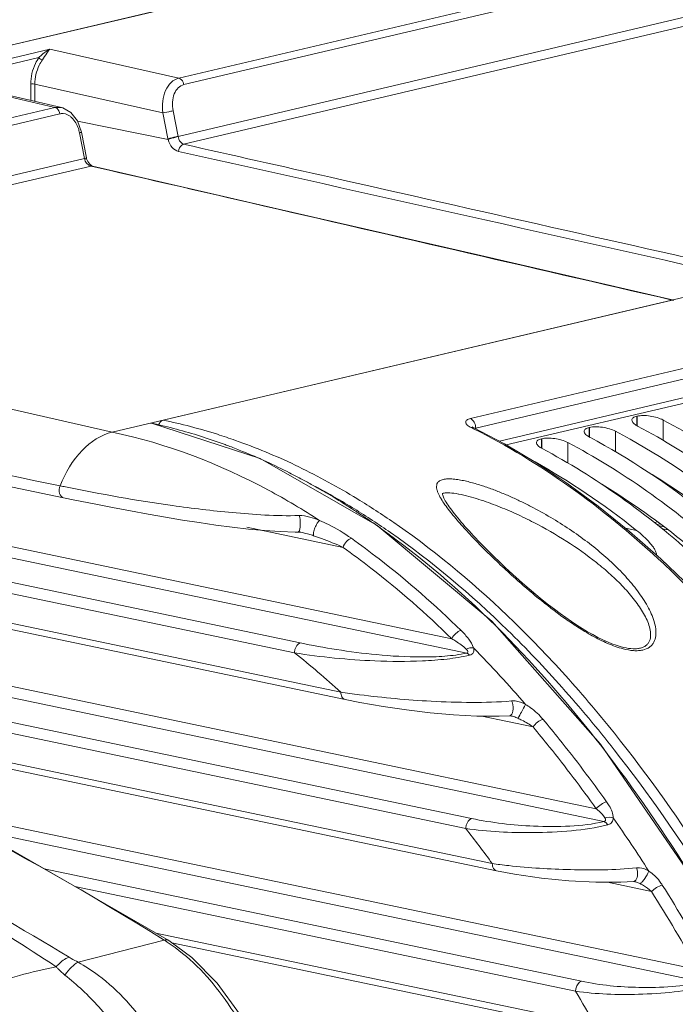
# Model space of a CAD drawing. Units: millimetres. Extents: x 38248 to 40279, y 2102 to 3329.
# Drawn here: x 38994 to 39038, y 2459 to 2526 of the extents above; entities that cross this region are included whole.
import ezdxf

# ---------------------------------------------------------------- set-up
doc = ezdxf.new("R2010")
doc.units = ezdxf.units.MM
doc.layers.add('细实线', color=7, linetype='Continuous', lineweight=13)

msp = doc.modelspace()

# ---------------------------------------------------------------- linework, layer by layer
at = {"layer": '细实线'}
for p, q in [((39185.084, 2569.175), (38948.586, 2513.443)), ((38948.586, 2513.443), (39185.084, 2569.175)), ((39233.212, 2552.713), (39003.589, 2498.601)), ((39073.259, 2537.9), (39004.649, 2521.732)), ((39073.605, 2537.467), (39004.995, 2521.299)), ((39004.597, 2517.795), (39075.259, 2534.447)), ((39004.979, 2517.266), (39075.709, 2533.934)), ((38995.922, 2523.688), (38987.676, 2521.745)), ((38995.922, 2523.688), (39004.649, 2521.732)), ((38995.186, 2523.126), (38988.843, 2521.631)), ((38996.259, 2519.755), (38987.676, 2521.745)), ((38996.709, 2519.754), (38988.331, 2521.696)), ((38994.63, 2521.33), (38994.631, 2520.236)), ((38994.912, 2521.333), (38994.913, 2520.17)), ((38994.912, 2521.333), (39003.57, 2519.392)), ((38996.259, 2519.755), (38959.204, 2511.023)), ((38996.705, 2519.755), (38996.259, 2519.755)), ((39004.261, 2519.527), (39004.597, 2517.795)), ((38996.605, 2519.322), (38959.55, 2510.589)), ((38997.792, 2518.855), (38997.352, 2519.412)), ((38998.07, 2518.076), (38997.792, 2518.855)), ((38997.799, 2518.834), (39003.925, 2517.576)), ((39003.57, 2519.392), (39003.906, 2517.66)), ((38998.26, 2516.301), (38997.929, 2518.035)), ((38998.401, 2516.342), (38998.07, 2518.076)), ((39024.394, 2498.714), (39103.662, 2517.394)), ((38960.179, 2507.327), (38998.26, 2516.301)), ((38998.26, 2516.301), (38998.389, 2516.336)), ((38998.27, 2516.255), (38998.396, 2516.283)), ((38998.389, 2516.336), (38998.401, 2516.342)), ((38998.396, 2516.283), (38998.413, 2516.285)), ((38998.488, 2516.093), (38998.413, 2516.285)), ((39024.749, 2498.065), (39104.017, 2516.745)), ((38960.594, 2506.807), (38998.709, 2515.789)), ((38998.709, 2515.789), (38998.816, 2515.79)), ((38998.812, 2515.765), (38998.709, 2515.789)), ((39104.018, 2515.478), (39026.347, 2497.174)), ((39104.191, 2515.156), (39026.813, 2496.921)), ((39000.151, 2497.791), (38960.594, 2506.807)), ((39000.151, 2497.791), (39038.054, 2506.723)), ((39038.162, 2506.724), (39038.054, 2506.723)), ((39035.673, 2498.87), (39035.66, 2498.867)), ((39035.66, 2498.867), (39035.661, 2498.227)), ((39035.673, 2498.87), (39035.674, 2498.219)), ((39002.764, 2498.406), (39002.805, 2498.407)), ((39010.156, 2496.004), (39002.805, 2498.407)), ((39003.307, 2498.286), (39003.285, 2498.291)), ((39037.438, 2498.609), (39037.439, 2497.227)), ((39024.703, 2498.052), (39024.749, 2498.065)), ((39024.749, 2498.016), (39024.749, 2498.065)), ((39032.442, 2498.109), (39032.429, 2498.106)), ((39032.429, 2498.106), (39032.43, 2497.465)), ((39032.442, 2498.109), (39032.443, 2497.457)), ((39034.206, 2497.847), (39034.208, 2496.467)), ((39029.211, 2497.347), (39029.198, 2497.344)), ((39029.198, 2497.344), (39029.198, 2496.704)), ((39029.211, 2497.347), (39029.212, 2496.696)), ((39030.975, 2497.086), (39030.977, 2495.704)), ((39023.129, 2483.815), (38962.56, 2496.475)), ((39024.138, 2482.846), (38962.17, 2495.799)), ((38984.462, 2495.91), (38996.847, 2493.355)), ((39018.086, 2491.486), (39010.156, 2496.004)), ((39012.873, 2483.537), (38959.012, 2494.795)), ((39012.483, 2482.861), (38958.855, 2494.07)), ((38959.257, 2491.985), (39015.614, 2480.205)), ((39025.835, 2485.001), (39018.086, 2491.486)), ((39019.441, 2491.513), (39019.367, 2491.564)), ((39036.846, 2491.67), (39037.056, 2491.719)), ((39037.005, 2491.546), (39037.219, 2491.596)), ((38959.769, 2491.448), (39015.904, 2479.714)), ((39009.249, 2491.357), (39015.768, 2489.995)), ((39012.516, 2491.034), (39012.734, 2491.034)), ((39013.012, 2491), (39013.012, 2491)), ((39013.157, 2490.967), (39013.442, 2490.89)), ((39034.876, 2491.305), (39035.633, 2491.147)), ((39037.107, 2491.466), (39037.5, 2491.384)), ((39037.359, 2491.261), (39037.78, 2491.173)), ((39032.904, 2472.316), (38964.459, 2486.623)), ((39033.424, 2471.449), (38964.069, 2485.947)), ((39024.469, 2471.658), (38960.911, 2484.943)), ((39024.078, 2470.981), (38960.754, 2484.218)), ((39034.759, 2483.227), (39034.758, 2483.228)), ((38967.889, 2480.725), (39025.869, 2468.606)), ((38970.583, 2479.732), (39026.158, 2468.115)), ((39025.162, 2478.575), (39028.632, 2477.85)), ((39027.027, 2478.6), (39027.026, 2478.6)), ((39027.16, 2478.587), (39027.162, 2478.587)), ((39039.786, 2461.422), (38988.059, 2472.234)), ((39040.079, 2460.603), (38990.948, 2470.873)), ((39031.901, 2460.649), (38995.534, 2468.25)), ((39031.51, 2459.972), (38997.614, 2467.057)), ((39033.669, 2467.342), (39036.652, 2466.718)), ((39035.425, 2467.392), (39035.424, 2467.392)), ((39035.424, 2467.392), (39035.527, 2467.383)), ((39035.526, 2467.383), (39035.527, 2467.383)), ((39035.748, 2467.314), (39035.878, 2467.255)), ((39003.107, 2463.908), (39032.814, 2457.698)), ((39003.668, 2463.431), (38997.835, 2461.937)), ((39004.186, 2463.253), (39033.104, 2457.208))]:
    msp.add_line(p, q, dxfattribs=at)
for points in [[(38997.352, 2519.412), (38996.793, 2519.731), (38996.706, 2519.755)], [(38998.413, 2516.284), (38998.406, 2516.317), (38998.401, 2516.342)], [(38998.816, 2515.79), (38998.758, 2515.812), (38998.62, 2515.916), (38998.488, 2516.093)], [(39038.162, 2506.724), (39024.791, 2509.801), (39011.317, 2512.906), (38998.816, 2515.79)], [(39024.625, 2498.081), (39024.61, 2498.089), (39024.566, 2498.113), (39024.533, 2498.133), (39024.513, 2498.148), (39024.503, 2498.156), (39024.501, 2498.157)], [(39028.809, 2495.736), (39026.697, 2496.99), (39024.625, 2498.081)], [(39041.507, 2484.981), (39039.391, 2487.183), (39037.273, 2489.214), (39035.155, 2491.08), (39033.038, 2492.786), (39030.922, 2494.337), (39028.809, 2495.736)], [(39022.491, 2493.624), (39022.488, 2493.654), (39022.488, 2493.67), (39022.488, 2493.673)], [(39022.489, 2493.641), (39022.5, 2493.646), (39022.544, 2493.658)], [(39027.473, 2487.976), (39027.258, 2488.171), (39026.998, 2488.409), (39026.749, 2488.64), (39026.511, 2488.865), (39026.282, 2489.083), (39026.063, 2489.295), (39025.853, 2489.5), (39025.651, 2489.7), (39025.458, 2489.893), (39025.271, 2490.082), (39025.092, 2490.265), (39024.92, 2490.443), (39024.755, 2490.616), (39024.596, 2490.785), (39024.442, 2490.949), (39024.295, 2491.109), (39024.154, 2491.265), (39024.017, 2491.418), (39023.887, 2491.566), (39023.761, 2491.711), (39023.641, 2491.853), (39023.526, 2491.99), (39023.416, 2492.124), (39023.312, 2492.255), (39023.213, 2492.381), (39023.12, 2492.503), (39023.033, 2492.621), (39022.952, 2492.736), (39022.877, 2492.845), (39022.808, 2492.95), (39022.746, 2493.051), (39022.69, 2493.145), (39022.641, 2493.235), (39022.599, 2493.319), (39022.563, 2493.396), (39022.535, 2493.466), (39022.514, 2493.529), (39022.499, 2493.582), (39022.491, 2493.624)], [(39022.544, 2493.658), (39022.604, 2493.67), (39022.679, 2493.679), (39022.771, 2493.685), (39022.879, 2493.685), (39023.001, 2493.68), (39023.134, 2493.669), (39023.275, 2493.653), (39023.422, 2493.631), (39023.575, 2493.605), (39023.6, 2493.6)], [(38996.846, 2493.355), (38997.622, 2493.195), (38998.912, 2492.934), (39000.164, 2492.688), (39001.383, 2492.458), (39002.574, 2492.241), (39003.742, 2492.038), (39004.895, 2491.847), (39006.035, 2491.67), (39007.161, 2491.508), (39008.273, 2491.363), (39009.371, 2491.237), (39010.451, 2491.136), (39011.508, 2491.064), (39012.516, 2491.034)], [(39012.734, 2491.034), (39012.807, 2491.032), (39012.919, 2491.018), (39013.012, 2491)], [(39003.965, 2463.416), (38991.022, 2470.838), (38977.768, 2477.085), (38964.551, 2481.955), (38951.467, 2485.412), (38938.611, 2487.432), (38926.08, 2487.998)], [(39034.758, 2483.228), (39034.526, 2483.287), (39034.256, 2483.371), (39033.969, 2483.475), (39033.663, 2483.6), (39033.343, 2483.745), (39033.011, 2483.909), (39032.668, 2484.092), (39032.318, 2484.291), (39031.961, 2484.506), (39031.597, 2484.737), (39031.228, 2484.982), (39030.851, 2485.242), (39030.468, 2485.518), (39030.076, 2485.81), (39029.672, 2486.121), (39029.254, 2486.454), (39028.821, 2486.808), (39028.375, 2487.185), (39027.915, 2487.583), (39027.473, 2487.976)], [(39060.08, 2314.04), (39063.066, 2329.038), (39064.971, 2345.539), (39065.624, 2362.939), (39064.975, 2380.564), (39063.092, 2397.777), (39060.138, 2413.987), (39056.284, 2428.962), (39051.619, 2442.753), (39046.178, 2455.386), (39040.011, 2466.757), (39033.195, 2476.693), (39025.835, 2485.001)], [(39015.904, 2479.714), (39016.907, 2479.514), (39018.475, 2479.237), (39020.059, 2479.001), (39021.655, 2478.808), (39023.253, 2478.663), (39024.832, 2478.578), (39026.327, 2478.568), (39027.027, 2478.6)], [(39027.026, 2478.6), (39027.066, 2478.6), (39027.16, 2478.587)], [(39026.158, 2468.115), (39027.365, 2467.888), (39029.195, 2467.623), (39031.057, 2467.438), (39032.883, 2467.341), (39034.574, 2467.343), (39035.425, 2467.392)], [(39010.324, 2445.301), (39010.977, 2446.87), (39011.351, 2448.969), (39011.304, 2451.281), (39010.839, 2453.707), (39009.978, 2456.133), (39008.763, 2458.44), (39007.256, 2460.515), (39005.535, 2462.256), (39003.965, 2463.416)]]:
    msp.add_lwpolyline(points, dxfattribs=at)
for centre, radius, start, end in [((38996.767, 2518.639), 0.701, 97.12274, 103.34324), ((39005.419, 2517.954), 1.541, 191.00185, 194.21148), ((38995.597, 2464.714), 34.446, 77.5802, 77.9911), ((38995.553, 2464.517), 34.648, 77.10669, 77.58014), ((38995.51, 2464.327), 34.843, 76.7683, 77.06909), ((39004.885, 2458.498), 44.168, 63.4972, 63.70676), ((39024.811, 2497.762), 0.309, 110.368, 112.88449), ((38994.334, 2460.497), 38.852, 69.2491, 69.74982), ((38994.109, 2459.909), 39.482, 67.90438, 69.24682), ((39021.388, 2612.578), 120.977, 258.18522, 258.36644), ((38991.35, 2454.1), 45.917, 60.63071, 61.61192), ((38990.604, 2452.781), 47.432, 58.92346, 60.62672), ((38991.137, 2451.424), 48.38, 58.33411, 61.91933), ((38989.984, 2451.744), 48.641, 58.55234, 58.92899), ((38989.445, 2450.867), 49.67, 57.21741, 58.54899), ((38990.723, 2450.538), 50.033, 58.45257, 59.01763), ((38989.221, 2448.149), 52.855, 55.22559, 58.42019), ((38988.939, 2450.076), 50.608, 57.03516, 57.22092), ((38988.717, 2449.735), 51.015, 56.62489, 57.03486), ((38988.913, 2447.853), 52.587, 55.13869, 58.31393), ((38988.117, 2448.827), 52.104, 55.47184, 56.62226), ((38986.986, 2447.189), 54.095, 53.86341, 55.46892), ((39012.108, 2486.694), 4.4, 76.20837, 78.13359), ((39010.605, 2481.228), 10.071, 71.64723, 73.63663), ((38986.009, 2445.843), 55.758, 53.24686, 53.86834), ((39060.945, 2525.375), 50.283, 228.00353, 228.17051), ((38976.209, 2436.922), 58.533, 47.6847, 51.70491), ((38967.015, 2426.711), 80.663, 40.7523, 44.44976), ((39024.33, 2538.624), 59.066, 261.51451, 262.10218), ((39024.707, 2541.346), 61.814, 262.1021, 262.73622), ((39026.332, 2475.536), 3.168, 66.50677, 69.18899), ((38943.289, 2408.394), 110.663, 32.65379, 34.89169), ((38952.44, 2415.135), 90.834, 36.06194, 37.93847), ((39030.703, 2503.537), 35.265, 262.1212, 262.97083), ((39031.277, 2508.193), 39.956, 262.97001, 263.83027), ((38933.023, 2401.804), 123.129, 29.17577, 32.05729), ((38933.201, 2401.933), 122.063, 29.1675, 32.05642), ((38997.48, 2453.607), 11.61, 56.62506, 57.79132), ((38927.74, 2398.954), 120.381, 29.20813, 30.45589)]:
    msp.add_arc(centre, radius, start, end, dxfattribs=at)
for centre, major_axis, ratio, start_param, end_param in [((39025.9, 2381.943), (-9.064, 120.541), 0.504816, 5.798682, 5.97525), ((39027.566, 2382.336), (-9.1, 120.529), 0.508245, -0.484123, -0.307555), ((39024.335, 2381.574), (-9.1, 120.529), 0.508245, -0.438352, -0.307555), ((39021.103, 2380.813), (-9.1, 120.529), 0.508245, -0.484123, -0.307555), ((39022.669, 2381.182), (-9.064, 120.541), 0.504816, 5.844453, 5.97525), ((39019.438, 2380.42), (-9.064, 120.541), 0.504816, 5.798682, 5.97525), ((39017.872, 2380.051), (-9.1, 120.529), 0.508245, -0.438352, -0.324262), ((39024.335, 2381.574), (-8.86, 119.055), 0.505556, -0.410952, -0.346647), ((39021.103, 2380.813), (-8.86, 119.055), 0.505556, -0.445832, -0.347532)]:
    msp.add_ellipse(centre, major_axis=major_axis, ratio=ratio, start_param=start_param, end_param=end_param, dxfattribs=at)
for points, knots in [([(38995.922, 2523.688), (38995.864, 2523.662), (38995.591, 2523.514), (38995.367, 2523.294), (38995.186, 2523.126)], [0, 0, 0, 0, 0.206191, 1, 1, 1, 1]), ([(38995.922, 2523.688), (38995.836, 2523.617), (38995.671, 2523.365), (38995.523, 2523.114), (38995.416, 2522.966)], [0, 0, 0, 0, 0.380366, 1, 1, 1, 1]), ([(38995.186, 2523.126), (38995.097, 2523.002), (38994.776, 2522.456), (38994.63, 2521.81), (38994.63, 2521.33)], [0, 0, 0, 0, 0.241978, 1, 1, 1, 1]), ([(38995.416, 2522.966), (38995.335, 2522.853), (38995.043, 2522.356), (38994.911, 2521.768), (38994.912, 2521.333)], [0, 0, 0, 0, 0.241962, 1, 1, 1, 1]), ([(39004.649, 2521.732), (39004.46, 2521.688), (39004.084, 2521.463), (39003.713, 2520.892), (39003.525, 2520.172), (39003.532, 2519.652), (39003.57, 2519.392)], [0, 0, 0, 0, 0.208347, 0.447817, 0.717043, 1, 1, 1, 1]), ([(39004.995, 2521.299), (39004.985, 2521.351), (39004.93, 2521.531), (39004.782, 2521.702), (39004.649, 2521.732)], [0, 0, 0, 0, 0.281954, 1, 1, 1, 1]), ([(38994.63, 2521.33), (38994.651, 2521.335), (38994.744, 2521.348), (38994.84, 2521.347), (38994.912, 2521.333)], [0, 0, 0, 0, 0.22672, 1, 1, 1, 1]), ([(39004.995, 2521.299), (39004.854, 2521.266), (39004.572, 2521.095), (39004.312, 2520.656), (39004.198, 2520.11), (39004.223, 2519.721), (39004.261, 2519.527)], [0, 0, 0, 0, 0.20843, 0.446409, 0.715126, 1, 1, 1, 1]), ([(39004.261, 2519.527), (39004.208, 2519.514), (39003.979, 2519.464), (39003.749, 2519.419), (39003.57, 2519.392)], [0, 0, 0, 0, 0.228616, 1, 1, 1, 1]), ([(38997.414, 2519.051), (38997.361, 2519.102), (38997.156, 2519.272), (38996.873, 2519.359), (38996.68, 2519.335)], [0, 0, 0, 0, 0.274777, 1, 1, 1, 1]), ([(38997.929, 2518.035), (38997.91, 2518.134), (38997.814, 2518.504), (38997.617, 2518.856), (38997.414, 2519.051)], [0, 0, 0, 0, 0.264158, 1, 1, 1, 1]), ([(38997.929, 2518.035), (38997.964, 2518.043), (38997.993, 2518.062), (38998.072, 2518.063), (38998.07, 2518.076)], [0, 0, 0, 0, 0.734911, 1, 1, 1, 1]), ([(39004.597, 2517.795), (39004.545, 2517.782), (39004.316, 2517.732), (39004.085, 2517.687), (39003.906, 2517.66)], [0, 0, 0, 0, 0.228616, 1, 1, 1, 1]), ([(39004.597, 2517.794), (39004.546, 2517.776), (39004.321, 2517.706), (39004.092, 2517.646), (39003.925, 2517.576)], [0, 0, 0, 0, 0.22925, 1, 1, 1, 1]), ([(39003.925, 2517.576), (39003.98, 2517.382), (39004.144, 2517.036), (39004.473, 2516.813), (39004.638, 2516.777)], [0, 0, 0, 0, 0.543949, 1, 1, 1, 1]), ([(39004.597, 2517.794), (39004.611, 2517.732), (39004.668, 2517.523), (39004.825, 2517.301), (39004.979, 2517.266)], [0, 0, 0, 0, 0.289338, 1, 1, 1, 1]), ([(39004.979, 2517.266), (39004.936, 2517.256), (39004.749, 2517.156), (39004.657, 2516.937), (39004.638, 2516.777)], [0, 0, 0, 0, 0.213302, 1, 1, 1, 1]), ([(39004.979, 2517.266), (39008.295, 2516.52), (39021.552, 2513.535), (39034.808, 2510.545), (39044.747, 2508.3)], [0, 0, 0, 0, 0.250143, 1, 1, 1, 1]), ([(38998.709, 2515.789), (38998.682, 2515.795), (38998.564, 2515.837), (38998.463, 2515.92), (38998.402, 2515.995)], [0, 0, 0, 0, 0.224364, 1, 1, 1, 1]), ([(39038.054, 2506.723), (39028.241, 2508.98), (39015.16, 2511.993), (39002.08, 2515.011), (38998.812, 2515.765)], [0, 0, 0, 0, 0.750146, 1, 1, 1, 1]), ([(38958.295, 2501.991), (38961.486, 2501.338), (38974.259, 2498.724), (38987.034, 2496.117), (38996.618, 2494.164)], [0, 0, 0, 0, 0.249776, 1, 1, 1, 1]), ([(39035.318, 2498.603), (39035.318, 2498.632), (39035.335, 2498.694), (39035.41, 2498.769), (39035.521, 2498.828), (39035.61, 2498.855), (39035.66, 2498.867)], [0, 0, 0, 0, 0.186183, 0.39979, 0.668149, 1, 1, 1, 1]), ([(39035.673, 2498.87), (39035.804, 2498.901), (39036.101, 2498.925), (39036.558, 2498.89), (39037.017, 2498.788), (39037.308, 2498.677), (39037.438, 2498.609)], [0, 0, 0, 0, 0.223343, 0.487661, 0.757761, 1, 1, 1, 1]), ([(39003.284, 2498.267), (39003.311, 2498.347), (39003.385, 2498.488), (39003.52, 2498.585), (39003.589, 2498.601)], [0, 0, 0, 0, 0.547304, 1, 1, 1, 1]), ([(39007.781, 2496.948), (39007.426, 2497.079), (39006.015, 2497.576), (39004.573, 2497.989), (39003.485, 2498.245)], [0, 0, 0, 0, 0.252966, 1, 1, 1, 1]), ([(39008.481, 2497.236), (39008.077, 2497.378), (39006.47, 2497.916), (39004.828, 2498.346), (39003.589, 2498.601)], [0, 0, 0, 0, 0.253134, 1, 1, 1, 1]), ([(39024.449, 2498.096), (39024.397, 2498.123), (39024.302, 2498.175), (39024.183, 2498.263), (39024.101, 2498.353), (39024.061, 2498.447), (39024.077, 2498.541), (39024.147, 2498.617), (39024.256, 2498.675), (39024.345, 2498.702), (39024.394, 2498.714)], [0, 0, 0, 0, 0.17845, 0.328224, 0.448191, 0.542754, 0.626627, 0.722257, 0.845114, 1, 1, 1, 1]), ([(39024.394, 2498.714), (39024.503, 2498.663), (39024.639, 2498.51), (39024.73, 2498.271), (39024.748, 2498.133), (39024.749, 2498.065)], [0, 0, 0, 0, 0.467927, 0.733381, 1, 1, 1, 1]), ([(39032.442, 2498.109), (39032.573, 2498.14), (39032.87, 2498.164), (39033.327, 2498.128), (39033.786, 2498.027), (39034.077, 2497.915), (39034.206, 2497.847)], [0, 0, 0, 0, 0.223343, 0.487661, 0.757761, 1, 1, 1, 1]), ([(39035.706, 2498.201), (39035.649, 2498.231), (39035.548, 2498.291), (39035.4, 2498.409), (39035.318, 2498.528), (39035.318, 2498.603)], [0, 0, 0, 0, 0.332214, 0.609712, 1, 1, 1, 1]), ([(39000.151, 2497.791), (38999.383, 2497.611), (38997.855, 2496.579), (38996.964, 2495.045), (38996.618, 2494.164)], [0, 0, 0, 0, 0.454592, 1, 1, 1, 1]), ([(39014.185, 2491.814), (39013.057, 2492.545), (39008.674, 2495.151), (39003.828, 2497.022), (39000.151, 2497.791)], [0, 0, 0, 0, 0.263548, 1, 1, 1, 1]), ([(39024.449, 2498.096), (39024.48, 2498.104), (39024.54, 2498.11), (39024.6, 2498.094), (39024.625, 2498.081)], [0, 0, 0, 0, 0.519814, 1, 1, 1, 1]), ([(39048.676, 2475.868), (39046.908, 2478.362), (39044.138, 2481.928), (39040.153, 2486.291), (39034.481, 2491.843), (39029.151, 2495.752), (39024.594, 2498.025)], [0, 0, 0, 0, 0.277925, 0.409795, 0.53695, 1, 1, 1, 1]), ([(39032.087, 2497.841), (39032.087, 2497.87), (39032.104, 2497.933), (39032.178, 2498.008), (39032.29, 2498.067), (39032.379, 2498.094), (39032.429, 2498.106)], [0, 0, 0, 0, 0.186183, 0.39979, 0.668149, 1, 1, 1, 1]), ([(39032.474, 2497.439), (39032.418, 2497.469), (39032.317, 2497.53), (39032.169, 2497.648), (39032.087, 2497.767), (39032.087, 2497.841)], [0, 0, 0, 0, 0.332214, 0.609712, 1, 1, 1, 1]), ([(39016.479, 2493.433), (39015.193, 2494.205), (39012.588, 2495.613), (39009.854, 2496.752), (39008.481, 2497.236)], [0, 0, 0, 0, 0.507487, 1, 1, 1, 1]), ([(39028.855, 2497.08), (39028.855, 2497.109), (39028.873, 2497.171), (39028.947, 2497.247), (39029.059, 2497.306), (39029.148, 2497.332), (39029.198, 2497.344)], [0, 0, 0, 0, 0.186183, 0.39979, 0.668149, 1, 1, 1, 1]), ([(39029.243, 2496.678), (39029.187, 2496.708), (39029.085, 2496.768), (39028.938, 2496.886), (39028.856, 2497.005), (39028.855, 2497.08)], [0, 0, 0, 0, 0.332214, 0.609712, 1, 1, 1, 1]), ([(39029.211, 2497.347), (39029.342, 2497.378), (39029.638, 2497.402), (39030.096, 2497.367), (39030.555, 2497.265), (39030.846, 2497.154), (39030.975, 2497.086)], [0, 0, 0, 0, 0.223343, 0.487661, 0.757761, 1, 1, 1, 1]), ([(39013.181, 2494.495), (39012.834, 2494.683), (39011.455, 2495.405), (39010.038, 2496.054), (39008.961, 2496.491)], [0, 0, 0, 0, 0.253216, 1, 1, 1, 1]), ([(38996.617, 2494.164), (38996.554, 2494.003), (38996.505, 2493.686), (38996.718, 2493.382), (38996.846, 2493.355)], [0, 0, 0, 0, 0.570081, 1, 1, 1, 1]), ([(39027.302, 2488.005), (39026.959, 2488.313), (39026.299, 2488.924), (39025.355, 2489.843), (39024.616, 2490.599), (39024.063, 2491.192), (39023.675, 2491.623), (39023.31, 2492.046), (39022.973, 2492.462), (39022.668, 2492.867), (39022.445, 2493.204), (39022.296, 2493.469), (39022.204, 2493.66), (39022.135, 2493.846), (39022.095, 2494.029), (39022.094, 2494.206), (39022.156, 2494.379), (39022.313, 2494.521), (39022.559, 2494.606), (39022.875, 2494.637), (39023.24, 2494.621), (39023.629, 2494.568), (39024.027, 2494.49), (39024.424, 2494.393), (39024.947, 2494.246), (39025.588, 2494.035), (39026.339, 2493.751), (39027.072, 2493.443), (39027.786, 2493.114), (39028.71, 2492.654), (39029.825, 2492.038), (39031.101, 2491.237), (39032.304, 2490.379), (39033.062, 2489.765), (39033.425, 2489.448)], [0, 0, 0, 0, 0.065526, 0.128077, 0.187499, 0.215954, 0.243499, 0.27005, 0.295491, 0.319646, 0.342254, 0.352864, 0.362928, 0.372378, 0.381165, 0.389354, 0.397387, 0.406504, 0.418433, 0.433763, 0.451484, 0.47036, 0.489674, 0.509101, 0.528504, 0.56704, 0.605142, 0.642817, 0.680095, 0.717007, 0.789801, 0.861281, 0.9314, 1, 1, 1, 1]), ([(38996.993, 2494.087), (38999.386, 2493.594), (39003.135, 2492.931), (39007.647, 2492.382), (39010.51, 2492.167), (39012.024, 2492.122), (39012.796, 2492.149)], [0, 0, 0, 0, 0.45976, 0.715523, 0.854685, 1, 1, 1, 1]), ([(39023.6, 2493.6), (39023.831, 2493.556), (39024.288, 2493.448), (39025.176, 2493.186), (39026.248, 2492.799), (39027.485, 2492.271), (39029.054, 2491.509), (39030.899, 2490.453), (39032.277, 2489.48), (39032.924, 2488.965)], [0, 0, 0, 0, 0.06734, 0.134049, 0.264923, 0.392916, 0.51855, 0.76355, 1, 1, 1, 1]), ([(39012.796, 2492.149), (39012.87, 2491.973), (39012.883, 2491.666), (39012.859, 2491.309), (39012.822, 2491.134), (39012.786, 2491.075)], [0, 0, 0, 0, 0.524098, 0.808291, 1, 1, 1, 1]), ([(39012.796, 2492.149), (39013.037, 2492.157), (39013.515, 2492.061), (39013.965, 2491.903), (39014.185, 2491.814)], [0, 0, 0, 0, 0.503178, 1, 1, 1, 1]), ([(39014.185, 2491.814), (39014.117, 2491.766), (39013.998, 2491.603), (39013.86, 2491.329), (39013.775, 2491.047), (39013.752, 2490.855), (39013.776, 2490.786)], [0, 0, 0, 0, 0.219503, 0.518073, 0.806329, 1, 1, 1, 1]), ([(39014.185, 2491.814), (39014.384, 2491.731), (39015.129, 2491.383), (39015.838, 2490.959), (39016.332, 2490.608)], [0, 0, 0, 0, 0.262355, 1, 1, 1, 1]), ([(39063.259, 2320.841), (39064.013, 2324.468), (39065.306, 2331.833), (39066.628, 2343.054), (39067.362, 2354.491), (39067.514, 2366.09), (39067.087, 2377.796), (39066.077, 2389.56), (39064.474, 2401.327), (39062.263, 2413.037), (39059.423, 2424.623), (39055.93, 2436.003), (39051.751, 2447.073), (39046.857, 2457.702), (39041.216, 2467.721), (39035.831, 2475.449), (39031.113, 2481.085), (39026.256, 2486.173), (39022.253, 2489.554), (39019.441, 2491.513)], [0, 0, 0, 0, 0.06039, 0.121798, 0.184085, 0.247123, 0.310788, 0.374958, 0.439502, 0.504279, 0.569127, 0.633847, 0.698195, 0.761854, 0.82442, 0.885376, 0.915074, 0.944136, 1, 1, 1, 1]), ([(39061.631, 2412.117), (39060.799, 2416.02), (39058.926, 2423.777), (39055.457, 2435.206), (39051.299, 2446.329), (39046.418, 2457.013), (39040.785, 2467.086), (39035.398, 2474.858), (39030.674, 2480.525), (39025.808, 2485.64), (39021.793, 2489.038), (39018.971, 2491.003)], [0, 0, 0, 0, 0.13076, 0.261288, 0.391087, 0.519519, 0.645763, 0.768765, 0.82869, 0.887325, 1, 1, 1, 1]), ([(39035.633, 2491.147), (39035.797, 2491.018), (39036.105, 2490.756), (39036.456, 2490.403), (39036.694, 2490.112), (39036.839, 2489.898), (39036.947, 2489.688), (39036.985, 2489.54), (39036.983, 2489.47)], [0, 0, 0, 0, 0.28424, 0.552214, 0.678103, 0.796564, 0.905025, 1, 1, 1, 1]), ([(39013.776, 2490.786), (39013.952, 2490.728), (39014.626, 2490.49), (39015.287, 2490.216), (39015.768, 2489.995)], [0, 0, 0, 0, 0.259752, 1, 1, 1, 1]), ([(39015.768, 2489.995), (39015.811, 2490.141), (39015.962, 2490.392), (39016.205, 2490.579), (39016.336, 2490.609)], [0, 0, 0, 0, 0.53165, 1, 1, 1, 1]), ([(39016.332, 2490.608), (39016.969, 2490.155), (39019.565, 2488.227), (39022, 2486.086), (39023.756, 2484.375)], [0, 0, 0, 0, 0.24178, 1, 1, 1, 1]), ([(39062.227, 2324.372), (39063.53, 2331.53), (39065.336, 2346.202), (39065.855, 2368.592), (39064.249, 2391.35), (39060.461, 2414.079), (39054.375, 2436.293), (39045.806, 2457.305), (39034.622, 2476.01), (39024.811, 2486.456), (39019.373, 2490.517)], [0, 0, 0, 0, 0.122355, 0.248053, 0.376097, 0.505474, 0.634945, 0.762703, 0.885854, 1, 1, 1, 1]), ([(39015.768, 2489.995), (39016.408, 2489.54), (39018.981, 2487.627), (39021.395, 2485.504), (39023.129, 2483.815)], [0, 0, 0, 0, 0.244924, 1, 1, 1, 1]), ([(39032.924, 2488.965), (39033.25, 2488.705), (39033.878, 2488.175), (39034.747, 2487.332), (39035.506, 2486.458), (39036.032, 2485.697), (39036.349, 2485.077), (39036.517, 2484.628), (39036.589, 2484.254), (39036.587, 2483.968), (39036.552, 2483.769), (39036.476, 2483.583), (39036.354, 2483.418), (39036.182, 2483.285), (39035.961, 2483.191), (39035.7, 2483.14), (39035.292, 2483.128), (39034.974, 2483.178), (39034.759, 2483.227)], [0, 0, 0, 0, 0.145083, 0.285692, 0.420437, 0.547045, 0.606271, 0.661948, 0.713439, 0.737598, 0.760844, 0.783603, 0.806678, 0.831235, 0.85848, 0.889183, 0.923401, 1, 1, 1, 1]), ([(39033.425, 2489.448), (39033.768, 2489.15), (39034.422, 2488.541), (39035.311, 2487.573), (39035.951, 2486.726), (39036.374, 2486.032), (39036.633, 2485.517), (39036.828, 2485.006), (39036.944, 2484.505), (39036.96, 2484.023), (39036.858, 2483.647), (39036.691, 2483.398), (39036.454, 2483.179), (39036.121, 2483.048), (39035.747, 2483.003), (39035.302, 2483.01), (39034.961, 2483.075), (39034.732, 2483.133)], [0, 0, 0, 0, 0.145148, 0.285526, 0.419602, 0.483602, 0.545028, 0.603368, 0.658068, 0.708762, 0.756103, 0.779596, 0.803911, 0.858329, 0.889908, 0.924354, 1, 1, 1, 1]), ([(39034.732, 2483.133), (39034.369, 2483.226), (39033.653, 2483.489), (39032.631, 2484.003), (39031.648, 2484.595), (39030.417, 2485.431), (39028.997, 2486.526), (39027.923, 2487.449), (39027.411, 2487.907)], [0, 0, 0, 0, 0.127575, 0.258798, 0.389454, 0.517865, 0.765582, 1, 1, 1, 1]), ([(39023.756, 2484.375), (39023.623, 2484.344), (39023.375, 2484.177), (39023.191, 2483.951), (39023.128, 2483.815)], [0, 0, 0, 0, 0.477166, 1, 1, 1, 1]), ([(39023.756, 2484.375), (39023.941, 2484.194), (39024.266, 2483.834), (39024.53, 2483.414), (39024.598, 2483.198)], [0, 0, 0, 0, 0.534069, 1, 1, 1, 1]), ([(38944.798, 2483.803), (38949.158, 2482.885), (38960.298, 2479.956), (38978.017, 2473.029), (38990.837, 2466.147), (38997.229, 2462.279)], [0, 0, 0, 0, 0.234859, 0.606156, 1, 1, 1, 1]), ([(38944.798, 2483.803), (38949.141, 2482.888), (38957.899, 2480.568), (38970.869, 2475.714), (38983.817, 2469.429), (38992.19, 2464.37), (38996.349, 2461.627)], [0, 0, 0, 0, 0.235943, 0.480699, 0.735121, 1, 1, 1, 1]), ([(39012.483, 2482.861), (39012.482, 2482.936), (39012.515, 2483.198), (39012.688, 2483.48), (39012.873, 2483.537)], [0, 0, 0, 0, 0.280105, 1, 1, 1, 1]), ([(39024.138, 2482.846), (39023.653, 2482.736), (39022.626, 2482.613), (39020.584, 2482.554), (39018.127, 2482.697), (39015.397, 2483.05), (39013.684, 2483.367), (39012.873, 2483.537)], [0, 0, 0, 0, 0.131344, 0.272442, 0.539816, 0.780782, 1, 1, 1, 1]), ([(39023.128, 2483.815), (39023.22, 2483.761), (39023.559, 2483.55), (39023.893, 2483.323), (39024.098, 2483.115)], [0, 0, 0, 0, 0.268113, 1, 1, 1, 1]), ([(39024.328, 2482.701), (39023.827, 2482.581), (39022.763, 2482.42), (39020.626, 2482.264), (39017.17, 2482.286), (39014.285, 2482.58), (39012.483, 2482.861)], [0, 0, 0, 0, 0.129835, 0.270651, 0.540148, 1, 1, 1, 1]), ([(39024.098, 2483.115), (39024.121, 2483.092), (39024.162, 2483.047), (39024.211, 2482.98), (39024.24, 2482.883), (39024.17, 2482.851), (39024.138, 2482.846)], [0, 0, 0, 0, 0.270309, 0.515143, 0.722928, 1, 1, 1, 1]), ([(39024.138, 2482.846), (39024.155, 2482.841), (39024.229, 2482.808), (39024.29, 2482.75), (39024.328, 2482.701)], [0, 0, 0, 0, 0.221851, 1, 1, 1, 1]), ([(39024.328, 2482.701), (39024.435, 2482.726), (39024.647, 2482.865), (39024.622, 2483.101), (39024.598, 2483.198)], [0, 0, 0, 0, 0.523852, 1, 1, 1, 1]), ([(38961.918, 2482.688), (38965.434, 2481.641), (38979.978, 2476.692), (38993.759, 2469.622), (39003.668, 2463.431)], [0, 0, 0, 0, 0.238956, 1, 1, 1, 1]), ([(39015.614, 2480.205), (39015.614, 2480.092), (39015.648, 2479.884), (39015.817, 2479.733), (39015.904, 2479.715)], [0, 0, 0, 0, 0.559748, 1, 1, 1, 1]), ([(39016.892, 2480.028), (39018.496, 2479.824), (39021.022, 2479.594), (39024.455, 2479.486), (39026.276, 2479.528), (39027.175, 2479.609)], [0, 0, 0, 0, 0.470661, 0.737414, 1, 1, 1, 1]), ([(39027.175, 2479.609), (39027.26, 2479.441), (39027.307, 2479.104), (39027.23, 2478.718), (39027.107, 2478.63)], [0, 0, 0, 0, 0.55485, 1, 1, 1, 1]), ([(39027.175, 2479.609), (39027.252, 2479.616), (39027.583, 2479.607), (39027.899, 2479.484), (39028.121, 2479.367)], [0, 0, 0, 0, 0.236111, 1, 1, 1, 1]), ([(39028.121, 2479.367), (39028.034, 2479.194), (39027.858, 2478.886), (39027.688, 2478.574), (39027.595, 2478.442)], [0, 0, 0, 0, 0.54593, 1, 1, 1, 1]), ([(39028.121, 2479.367), (39028.238, 2479.301), (39028.672, 2479.019), (39029.056, 2478.659), (39029.302, 2478.364)], [0, 0, 0, 0, 0.258218, 1, 1, 1, 1]), ([(39027.595, 2478.442), (39027.691, 2478.4), (39028.05, 2478.227), (39028.392, 2478.019), (39028.631, 2477.85)], [0, 0, 0, 0, 0.263587, 1, 1, 1, 1]), ([(39028.631, 2477.85), (39028.709, 2477.976), (39028.915, 2478.181), (39029.168, 2478.333), (39029.302, 2478.364)], [0, 0, 0, 0, 0.517109, 1, 1, 1, 1]), ([(39029.302, 2478.364), (39029.67, 2477.922), (39031.157, 2476.105), (39032.573, 2474.231), (39033.605, 2472.791)], [0, 0, 0, 0, 0.245151, 1, 1, 1, 1]), ([(39028.632, 2477.85), (39029.002, 2477.407), (39030.477, 2475.602), (39031.884, 2473.741), (39032.904, 2472.316)], [0, 0, 0, 0, 0.247761, 1, 1, 1, 1]), ([(39033.605, 2472.791), (39033.47, 2472.759), (39033.214, 2472.619), (39032.993, 2472.432), (39032.904, 2472.316)], [0, 0, 0, 0, 0.486959, 1, 1, 1, 1]), ([(39032.904, 2472.316), (39032.965, 2472.267), (39033.181, 2472.083), (39033.389, 2471.878), (39033.49, 2471.697)], [0, 0, 0, 0, 0.273, 1, 1, 1, 1]), ([(39033.605, 2472.791), (39033.669, 2472.702), (39033.883, 2472.37), (39034.051, 2471.984), (39034.058, 2471.696)], [0, 0, 0, 0, 0.274407, 1, 1, 1, 1]), ([(39024.078, 2470.981), (39024.078, 2471.056), (39024.111, 2471.318), (39024.284, 2471.601), (39024.469, 2471.658)], [0, 0, 0, 0, 0.280105, 1, 1, 1, 1]), ([(39033.424, 2471.449), (39032.671, 2471.268), (39031.077, 2471.101), (39028.075, 2471.106), (39025.849, 2471.369), (39024.469, 2471.658)], [0, 0, 0, 0, 0.258068, 0.530289, 1, 1, 1, 1]), ([(39033.49, 2471.697), (39033.514, 2471.653), (39033.55, 2471.582), (39033.512, 2471.475), (39033.454, 2471.455), (39033.423, 2471.45)], [0, 0, 0, 0, 0.477284, 0.699069, 1, 1, 1, 1]), ([(39034.058, 2471.696), (39034.054, 2471.592), (39033.997, 2471.366), (39033.789, 2471.249), (39033.681, 2471.223)], [0, 0, 0, 0, 0.482036, 1, 1, 1, 1]), ([(39033.681, 2471.223), (39032.88, 2471.024), (39031.186, 2470.789), (39027.974, 2470.642), (39025.576, 2470.773), (39024.078, 2470.981)], [0, 0, 0, 0, 0.256509, 0.52965, 1, 1, 1, 1]), ([(39033.423, 2471.45), (39033.447, 2471.443), (39033.553, 2471.394), (39033.633, 2471.3), (39033.68, 2471.223)], [0, 0, 0, 0, 0.216704, 1, 1, 1, 1]), ([(39025.869, 2468.606), (39025.869, 2468.493), (39025.902, 2468.286), (39026.072, 2468.134), (39026.158, 2468.116)], [0, 0, 0, 0, 0.559724, 1, 1, 1, 1]), ([(39026.983, 2468.469), (39028.372, 2468.318), (39031.254, 2468.145), (39034.149, 2468.169), (39035.63, 2468.323)], [0, 0, 0, 0, 0.483999, 1, 1, 1, 1]), ([(39035.621, 2468.323), (39035.691, 2468.157), (39035.733, 2467.841), (39035.621, 2467.486), (39035.501, 2467.416)], [0, 0, 0, 0, 0.564353, 1, 1, 1, 1]), ([(39035.63, 2468.323), (39035.698, 2468.33), (39035.99, 2468.327), (39036.271, 2468.215), (39036.461, 2468.103)], [0, 0, 0, 0, 0.236358, 1, 1, 1, 1]), ([(39036.461, 2468.103), (39036.397, 2467.923), (39036.248, 2467.672), (39036.04, 2467.399), (39035.931, 2467.282), (39035.878, 2467.255)], [0, 0, 0, 0, 0.552842, 0.826075, 1, 1, 1, 1]), ([(39036.461, 2468.103), (39036.742, 2467.925), (39037.066, 2467.609), (39037.32, 2467.248), (39037.377, 2467.157)], [0, 0, 0, 0, 0.754344, 1, 1, 1, 1]), ([(39035.878, 2467.255), (39035.952, 2467.218), (39036.226, 2467.064), (39036.48, 2466.874), (39036.652, 2466.718)], [0, 0, 0, 0, 0.262408, 1, 1, 1, 1]), ([(39036.652, 2466.718), (39036.749, 2466.825), (39036.98, 2466.994), (39037.237, 2467.123), (39037.373, 2467.156)], [0, 0, 0, 0, 0.508815, 1, 1, 1, 1]), ([(39003.965, 2463.416), (39003.946, 2463.428), (39003.852, 2463.469), (39003.742, 2463.455), (39003.668, 2463.431)], [0, 0, 0, 0, 0.226798, 1, 1, 1, 1]), ([(39003.867, 2463.303), (39005.31, 2462.352), (39007.877, 2459.753), (39009.98, 2455.747), (39010.91, 2452.268), (39011.229, 2449.065), (39010.826, 2446.668), (39010.161, 2445.351)], [0, 0, 0, 0, 0.254578, 0.525818, 0.657932, 0.782651, 1, 1, 1, 1]), ([(38997.229, 2462.279), (38997.154, 2462.253), (38996.82, 2462.096), (38996.541, 2461.842), (38996.349, 2461.627)], [0, 0, 0, 0, 0.215253, 1, 1, 1, 1]), ([(38997.229, 2462.279), (38997.278, 2462.249), (38997.477, 2462.131), (38997.681, 2462.02), (38997.835, 2461.937)], [0, 0, 0, 0, 0.245446, 1, 1, 1, 1]), ([(38983.284, 2457.141), (38983.454, 2457.082), (38983.954, 2457.142), (38984.795, 2457.454), (38985.97, 2457.991), (38987.481, 2458.698), (38989.327, 2459.5), (38992.277, 2460.628), (38994.676, 2461.29), (38996.349, 2461.627)], [0, 0, 0, 0, 0.039013, 0.102864, 0.19595, 0.317273, 0.464039, 0.630952, 1, 1, 1, 1]), ([(38996.349, 2461.627), (38996.393, 2461.577), (38996.578, 2461.379), (38996.782, 2461.2), (38996.942, 2461.071)], [0, 0, 0, 0, 0.242888, 1, 1, 1, 1]), ([(38997.835, 2461.937), (38997.67, 2461.856), (38997.339, 2461.588), (38997.075, 2461.263), (38996.942, 2461.071)], [0, 0, 0, 0, 0.442037, 1, 1, 1, 1]), ([(38997.835, 2461.937), (38998.312, 2461.673), (39000.216, 2460.429), (39001.769, 2458.689), (39002.717, 2457.249)], [0, 0, 0, 0, 0.24026, 1, 1, 1, 1]), ([(38996.942, 2461.071), (38997.762, 2460.413), (38999.352, 2458.937), (39000.653, 2457.197), (39001.241, 2456.257)], [0, 0, 0, 0, 0.486805, 1, 1, 1, 1]), ([(39031.51, 2459.972), (39031.51, 2460.047), (39031.543, 2460.309), (39031.716, 2460.591), (39031.901, 2460.649)], [0, 0, 0, 0, 0.280105, 1, 1, 1, 1]), ([(39040.374, 2460.31), (39039.654, 2460.13), (39038.114, 2459.888), (39035.152, 2459.696), (39032.913, 2459.777), (39031.51, 2459.972)], [0, 0, 0, 0, 0.250098, 0.522981, 1, 1, 1, 1]), ([(39040.079, 2460.603), (39039.41, 2460.439), (39037.979, 2460.253), (39035.239, 2460.186), (39033.179, 2460.381), (39031.901, 2460.649)], [0, 0, 0, 0, 0.25116, 0.523589, 1, 1, 1, 1])]:
    msp.add_open_spline(points, degree=3, knots=knots, dxfattribs=at)
for points in [[(38995.186, 2523.126), (38995.238, 2523.049), (38995.325, 2522.986), (38995.416, 2522.966)], [(38996.411, 2519.676), (38996.367, 2519.713), (38996.315, 2519.742), (38996.259, 2519.755)], [(38996.605, 2519.322), (38996.58, 2519.454), (38996.514, 2519.589), (38996.411, 2519.676)], [(38998.323, 2516.116), (38998.293, 2516.174), (38998.272, 2516.237), (38998.259, 2516.301)], [(39004.638, 2516.777), (39017.65, 2513.873), (39030.661, 2510.963), (39043.671, 2508.046)], [(38998.402, 2515.995), (38998.371, 2516.032), (38998.344, 2516.073), (38998.323, 2516.116)], [(39012.786, 2491.075), (39012.774, 2491.056), (39012.756, 2491.035), (39012.734, 2491.035)], [(39024.598, 2483.198), (39024.432, 2483.23), (39024.247, 2483.196), (39024.098, 2483.115)], [(39027.107, 2478.63), (39027.083, 2478.614), (39027.055, 2478.602), (39027.027, 2478.6)], [(39027.162, 2478.587), (39027.263, 2478.566), (39027.361, 2478.534), (39027.458, 2478.498)], [(39034.058, 2471.696), (39033.881, 2471.764), (39033.667, 2471.763), (39033.49, 2471.697)], [(39035.501, 2467.416), (39035.477, 2467.403), (39035.451, 2467.394), (39035.425, 2467.392)], [(39035.527, 2467.383), (39035.603, 2467.367), (39035.677, 2467.343), (39035.748, 2467.314)]]:
    msp.add_open_spline(points, degree=3, dxfattribs=at)

doc.saveas('drawing.dxf')
